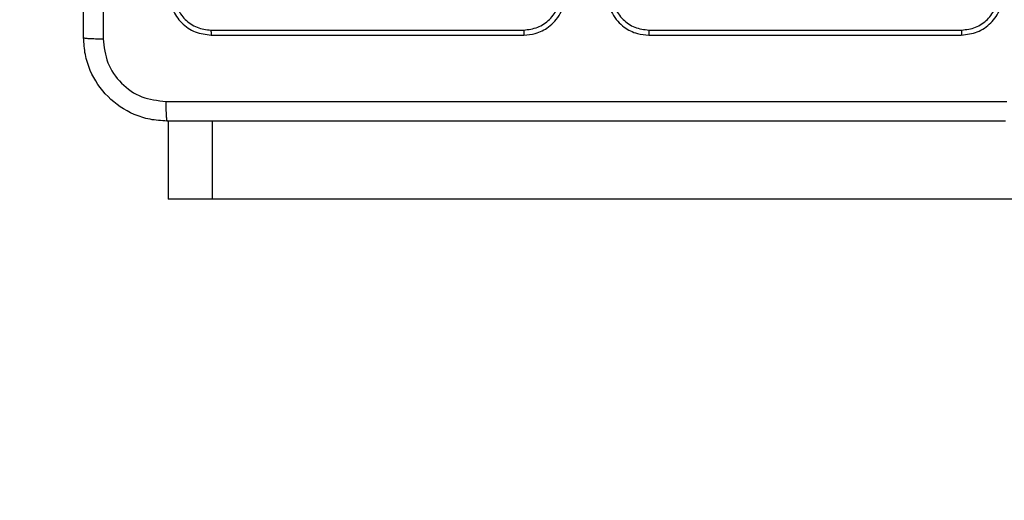
# Model space of a CAD drawing. Units: millimetres. Extents: x -2 to 531, y 59 to 500.
# Drawn here: x 147 to 157, y 207 to 211 of the extents above; entities that cross this region are included whole.
import ezdxf

# ---------------------------------------------------------------- set-up
doc = ezdxf.new("R2010")
doc.units = ezdxf.units.MM
doc.header["$LTSCALE"] = 20

msp = doc.modelspace()

# ---------------------------------------------------------------- linework, layer by layer
at = {"color": 7, "linetype": 'Continuous', "lineweight": 25}
for p, q in [((149.2046, 211.1969), (152.2066, 211.197)), ((149.2069, 211.1495), (152.2069, 211.1495)), ((153.4069, 211.1495), (156.4069, 211.1495)), ((153.4073, 211.197), (156.4093, 211.1969)), ((148.7941, 210.3245), (148.7941, 209.5745)), ((149.2187, 209.5745), (149.2187, 210.3245)), ((149.2187, 209.5745), (148.7941, 209.5745)), ((167.4343, 209.5745), (149.2187, 209.5745))]:
    msp.add_line(p, q, dxfattribs=at)
msp.add_lwpolyline([(-2.1667, 219.9745, -0.414214), (147.8333, 369.9745), (231.9306, 369.9745, -0.414214), (381.9306, 219.9745), (381.9306, 208.9745, -0.414214), (231.9306, 58.9745), (147.8333, 58.9745, -0.414214), (-2.1667, 208.9745)], format="xyb", close=True)
for points, knots in [([(147.9819, 211.1245), (147.9819, 212.0185), (147.9819, 213.8067), (147.9819, 216.4924), (147.9819, 218.2806), (147.9819, 219.1745)], [0, 0, 0, 0, 0.333296, 0.666701, 1, 1, 1, 1]), ([(148.1696, 219.1853), (148.1697, 218.2888), (148.1697, 216.4959), (148.1697, 213.8032), (148.1697, 212.0103), (148.1696, 211.1138)], [0, 0, 0, 0, 0.333336, 0.666664, 1, 1, 1, 1]), ([(148.8069, 211.5495), (148.813, 211.4971), (148.825, 211.3923), (148.9175, 211.26), (149.0498, 211.1676), (149.1546, 211.1556), (149.2069, 211.1495)], [0, 0, 0, 0, 0.250151, 0.500129, 0.750042, 1, 1, 1, 1]), ([(148.8544, 211.5472), (148.8599, 211.5015), (148.871, 211.4101), (148.9381, 211.3125), (149.0085, 211.2543), (149.0897, 211.2099), (149.1587, 211.2021), (149.2046, 211.1969)], [0, 0, 0, 0, 0.249619, 0.499221, 0.623817, 0.749846, 1, 1, 1, 1]), ([(152.2066, 211.197), (152.2524, 211.2026), (152.3439, 211.2137), (152.46, 211.2938), (152.5408, 211.4097), (152.5515, 211.5013), (152.5568, 211.5472)], [0, 0, 0, 0, 0.249904, 0.499848, 0.749541, 1, 1, 1, 1]), ([(152.2069, 211.1495), (152.2441, 211.1526), (152.3285, 211.1595), (152.431, 211.212), (152.5088, 211.2822), (152.5609, 211.356), (152.5992, 211.447), (152.6043, 211.5145), (152.6069, 211.5495)], [0, 0, 0, 0, 0.177609, 0.403002, 0.534212, 0.677457, 0.832724, 1, 1, 1, 1]), ([(153.0069, 211.5495), (153.0096, 211.5144), (153.0148, 211.4466), (153.0533, 211.3554), (153.1057, 211.2816), (153.1836, 211.2115), (153.2859, 211.1594), (153.37, 211.1526), (153.4069, 211.1495)], [0, 0, 0, 0, 0.167928, 0.323661, 0.467185, 0.598489, 0.82351, 1, 1, 1, 1]), ([(153.0571, 211.5472), (153.0624, 211.5013), (153.0731, 211.4097), (153.1539, 211.2938), (153.27, 211.2137), (153.3616, 211.2026), (153.4073, 211.197)], [0, 0, 0, 0, 0.250454, 0.500145, 0.750095, 1, 1, 1, 1]), ([(156.4069, 211.1495), (156.4594, 211.1556), (156.5642, 211.1676), (156.6965, 211.2601), (156.7889, 211.3924), (156.8009, 211.4972), (156.8069, 211.5495)], [0, 0, 0, 0, 0.250151, 0.500128, 0.750041, 1, 1, 1, 1]), ([(156.4093, 211.1969), (156.455, 211.2025), (156.5464, 211.2135), (156.644, 211.2807), (156.7022, 211.3511), (156.7466, 211.4323), (156.7544, 211.5013), (156.7596, 211.5472)], [0, 0, 0, 0, 0.249619, 0.499221, 0.623817, 0.749846, 1, 1, 1, 1]), ([(149.2046, 211.1969), (149.2046, 211.1899), (149.2048, 211.1759), (149.2054, 211.1604), (149.2062, 211.1512), (149.2067, 211.1501), (149.2069, 211.1495)], [0, 0, 0, 0, 0.279838, 0.559146, 0.779529, 1, 1, 1, 1]), ([(152.2066, 211.197), (152.2066, 211.1907), (152.2066, 211.1781), (152.2067, 211.1625), (152.2068, 211.1517), (152.2069, 211.1503), (152.2069, 211.1495)], [0, 0, 0, 0, 0.25015, 0.5, 0.74985, 1, 1, 1, 1]), ([(153.4073, 211.197), (153.4073, 211.1907), (153.4073, 211.1781), (153.4072, 211.1625), (153.4071, 211.1517), (153.407, 211.1503), (153.4069, 211.1495)], [0, 0, 0, 0, 0.250147, 0.5, 0.749853, 1, 1, 1, 1]), ([(156.4093, 211.1969), (156.4093, 211.1899), (156.4091, 211.1759), (156.4085, 211.1604), (156.4077, 211.1512), (156.4072, 211.1501), (156.4069, 211.1495)], [0, 0, 0, 0, 0.279838, 0.559146, 0.779529, 1, 1, 1, 1]), ([(147.9819, 211.1245), (147.9849, 211.1232), (147.9907, 211.1205), (148.0331, 211.117), (148.0948, 211.1145), (148.1447, 211.1141), (148.1696, 211.1138)], [0, 0, 0, 0, 0.249939, 0.499873, 0.749597, 1, 1, 1, 1]), ([(148.7819, 210.3245), (148.7274, 210.3278), (148.6197, 210.3342), (148.4196, 210.3991), (148.2019, 210.5446), (148.0564, 210.7623), (147.9916, 210.9625), (147.9852, 211.0701), (147.9819, 211.1245)], [0, 0, 0, 0, 0.130546, 0.257575, 0.500017, 0.742666, 0.869631, 1, 1, 1, 1]), ([(148.1696, 211.1138), (148.1787, 211.0351), (148.1968, 210.8776), (148.3358, 210.6784), (148.5351, 210.5399), (148.6925, 210.5215), (148.7712, 210.5122)], [0, 0, 0, 0, 0.249954, 0.500054, 0.749966, 1, 1, 1, 1]), ([(148.7712, 210.5122), (149.6677, 210.5123), (151.4606, 210.5123), (154.1533, 210.5123), (155.9462, 210.5123), (156.8427, 210.5122)], [0, 0, 0, 0, 0.333336, 0.666664, 1, 1, 1, 1]), ([(148.7712, 210.5122), (148.7715, 210.4873), (148.7719, 210.4374), (148.7744, 210.3757), (148.7779, 210.3333), (148.7806, 210.3275), (148.7819, 210.3245)], [0, 0, 0, 0, 0.250403, 0.500127, 0.750061, 1, 1, 1, 1]), ([(156.8319, 210.3245), (155.938, 210.3245), (154.1498, 210.3245), (151.4641, 210.3245), (149.6759, 210.3245), (148.7819, 210.3245)], [0, 0, 0, 0, 0.333296, 0.666701, 1, 1, 1, 1])]:
    msp.add_open_spline(points, degree=3, knots=knots, dxfattribs=at)

doc.saveas('drawing.dxf')
